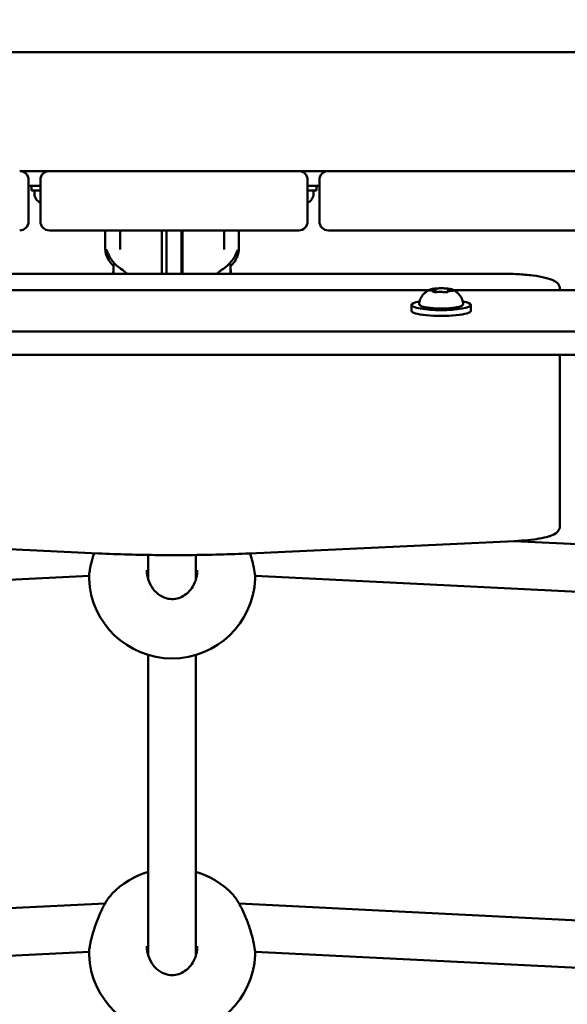
# Model space of a CAD drawing. Units: millimetres. Extents: x 35098 to 42487, y 14901 to 20968.
# Drawn here: x 38517 to 38701, y 16705 to 17037 of the extents above; entities that cross this region are included whole.
import ezdxf

# ---------------------------------------------------------------- set-up
doc = ezdxf.new("R2010")
doc.units = ezdxf.units.MM
doc.layers.add('MD_Visible', color=7, linetype='Continuous', lineweight=50)
doc.styles.get("Standard").update_dxf_attribs({"font": 'arial.ttf'})
doc.dimstyles.new('ISO-25', dxfattribs={"dimtxt": 128, "dimasz": 64, "dimexe": 1.25, "dimexo": 0.625, "dimgap": 50, "dimtad": 1, "dimdec": 0, "dimlfac": 0.1, "dimrnd": 5, "dimtxsty": 'Standard', "dimcen": 0, "dimse1": 1, "dimse2": 1, "dimclrd": 256, "dimclre": 8, "dimclrt": 256, "dimadec": 0, "dimazin": 0, "dimtfac": 1, "dimtdec": 0, "dimtmove": 0, "dimatfit": 3, "dimfxl": 1, "dimlwd": 5, "dimlwe": 5, "dimarcsym": 0})

# ---------------------------------------------------------------- blocks, each defined once
blk = doc.blocks.new('CustomObjectsInViewport8_0')
at = {"layer": 'MD_Visible'}
for p, q in [((1910.13, 2272.31), (1910.13, 3340.14)), ((1918.01, 2272.31), (1918.01, 3340.14)), ((2012.01, 2428.73), (2012.01, 3183.73)), ((1709.07, 2834.84), (1693.49, 3149.02)), ((1835.7, 2834.84), (1820.12, 3149.02)), ((1725.36, 2829.46), (1709.69, 3145.39)), ((1843.26, 2831.68), (1847.42, 2920.98)), ((1937.44, 2916.23), (1937.44, 2696.23)), ((1931.9, 2892.06), (1931.9, 2720.39)), ((1972.01, 2858.23), (1972.01, 2848.23)), ((1955.01, 2855.23), (1969.01, 2855.23)), ((1967.01, 2851.23), (1967.01, 2855.23)), ((1964.36, 2853.23), (1965.41, 2853.23)), ((1965.41, 2854.23), (1965.41, 2851.23)), ((1965.41, 2854.23), (1967.01, 2854.23)), ((1952.01, 2848.23), (1952.01, 2764.23)), ((1969.01, 2851.23), (1955.01, 2851.23)), ((1972.01, 2764.23), (1972.01, 2848.23)), ((1709.08, 2834.83), (1709.08, 2834.83)), ((1835.7, 2834.83), (1835.7, 2834.83)), ((1946.15, 2829.39), (1952.01, 2829.39)), ((1937.44, 2826.58), (1940.08, 2826.58)), ((1952.01, 2824.39), (1945.56, 2824.39)), ((1702.25, 2814.89), (1702.25, 2814.89)), ((1707.75, 2814.89), (1809.05, 2814.89)), ((1828.88, 2814.89), (1828.88, 2814.89)), ((1834.38, 2814.89), (1842.75, 2814.89)), ((1937.44, 2810.39), (1943.51, 2810.39)), ((1937.44, 2808.73), (1942.51, 2808.73)), ((1942.51, 2808.73), (1952.01, 2808.73)), ((1937.44, 2803.73), (1942.51, 2803.73)), ((1937.44, 2803.39), (1943.51, 2803.39)), ((1952.01, 2803.73), (1942.51, 2803.73)), ((1707.75, 2798.89), (1809.05, 2798.89)), ((1834.38, 2798.89), (1842.73, 2798.89)), ((1952.01, 2789.39), (1945.56, 2789.39)), ((1940.08, 2787.2), (1937.44, 2787.2)), ((1709.7, 2468.39), (1725.37, 2784.32)), ((1725.38, 2784.36), (1725.38, 2784.36)), ((1952.01, 2784.39), (1946.15, 2784.39)), ((1693.5, 2464.76), (1709.09, 2778.93)), ((1820.12, 2464.76), (1835.72, 2778.93)), ((1847.42, 2691.47), (1843.26, 2780.77)), ((1972.01, 2764.23), (1972.01, 2754.23)), ((1955.01, 2761.23), (1969.01, 2761.23)), ((1964.36, 2759.23), (1965.41, 2759.23)), ((1965.41, 2761.23), (1965.41, 2758.23)), ((1967.01, 2757.23), (1967.01, 2761.23)), ((1969.01, 2757.23), (1955.01, 2757.23)), ((1965.41, 2758.23), (1967.01, 2758.23)), ((1952.01, 2754.23), (1952.01, 2670.23)), ((1972.01, 2670.23), (1972.01, 2754.23)), ((1924.95, 2726.23), (1926.92, 2726.23)), ((1932.01, 2718.13), (1931.24, 2718.13)), ((1931.32, 2718.55), (1931.26, 2718.55)), ((1931.88, 2713.9), (1931.55, 2713.9)), ((1931.9, 2712.06), (1931.9, 2635.39)), ((1924.95, 2706.23), (1926.92, 2706.23)), ((1836.32, 2468.39), (1847.41, 2691.71)), ((1852.43, 2676.23), (1860.31, 2676.23)), ((1860.31, 2676.23), (1910.13, 2676.23)), ((1931.9, 2676.23), (1932.32, 2676.23))]:
    blk.add_line(p, q, dxfattribs=at)
for centre, start, end in [((1955.01, 2858.23), 180, 270), ((1969.01, 2858.23), 270, 0), ((1955.01, 2848.23), 90, 180), ((1969.01, 2848.23), 0, 90), ((1955.01, 2764.23), 180, 270), ((1969.01, 2764.23), 270, 0), ((1955.01, 2754.23), 90, 180), ((1969.01, 2754.23), 0, 90)]:
    blk.add_arc(centre, 3, start, end, dxfattribs=at)
at = {"layer": 'MD_Visible', "extrusion": (0, 0, -1)}
for centre, radius, start, end in [((-1964.36, 2849.88), 3.35, 23.7649, 90), ((-1709.26, 2806.89), 28, 272.4562, 87.5431), ((-1835.89, 2806.89), 28, 272.4562, 87.5431), ((-1709.26, 2806.89), 28, 133.6474, 163.3985), ((-1709.26, 2806.89), 28, 196.6015, 226.3486), ((-1964.36, 2762.58), 3.35, 270, 336.2351)]:
    blk.add_arc(centre, radius, start, end, dxfattribs=at)
at = {"layer": 'MD_Visible'}
for centre, major_axis, ratio, start_param, end_param in [((1945.85, 2829.38), (0.202, 0.001), 0.015495, 2.026211, 2.393169), ((1946.15, 2789.11), (0, -40.28), 0.931659, 3.141598, 3.151984), ((1945.83, 2784.39), (-0.184, 0.001), 0.014998, 0.763077, 1.157293)]:
    blk.add_ellipse(centre, major_axis=major_axis, ratio=ratio, start_param=start_param, end_param=end_param, dxfattribs=at)
at = {"layer": 'MD_Visible', "extrusion": (0, 0, -1)}
for centre, major_axis, ratio, start_param, end_param in [((1946.15, 2824.66), (0, 40.28), 0.931659, 3.141598, 3.151984), ((1924.95, 2716.23), (0, -10), 0.173648, 0, 3.141593), ((1926.92, 2716.23), (0, -10), 0.173648, 5.530314, 10.177649)]:
    blk.add_ellipse(centre, major_axis=major_axis, ratio=ratio, start_param=start_param, end_param=end_param, dxfattribs=at)
at = {"layer": 'MD_Visible'}
for points, knots in [([(1708.06, 2834.86), (1708.61, 2834.89), (1709.22, 2834.85), (1710.43, 2834.7), (1711, 2834.6), (1712.62, 2834.29), (1713.76, 2834.01), (1716.04, 2833.37), (1717.22, 2833), (1719.57, 2832.17), (1720.76, 2831.7), (1723.08, 2830.68), (1724.21, 2830.12), (1726.29, 2828.93), (1727.24, 2828.3), (1728.18, 2827.52), (1728.35, 2827.37), (1728.52, 2827.21)], [0, 0, 0, 0, 0.300898, 0.300898, 0.530246, 0.530246, 0.910104, 0.910104, 1.275091, 1.275091, 1.657203, 1.657203, 2.067164, 2.067164, 2.510315, 2.510315, 2.615779, 2.615779, 2.615779, 2.615779]), ([(1834.69, 2834.86), (1835.24, 2834.89), (1835.85, 2834.85), (1837.06, 2834.7), (1837.63, 2834.6), (1839.25, 2834.29), (1840.39, 2834.01), (1842.13, 2833.53), (1842.73, 2833.35), (1843.33, 2833.16)], [0, 0, 0, 0, 0.300898, 0.300898, 0.530246, 0.530246, 0.910104, 0.910104, 1.099676, 1.099676, 1.099676, 1.099676]), ([(1843.26, 2831.68), (1843.11, 2828.37), (1842.98, 2825), (1842.8, 2818.22), (1842.74, 2814.8), (1842.67, 2807.95), (1842.67, 2804.51), (1842.74, 2797.65), (1842.8, 2794.23), (1842.98, 2787.45), (1843.11, 2784.09), (1843.26, 2780.77)], [4.4505896, 4.4505896, 4.4505896, 4.4505896, 4.5553093, 4.5553093, 4.6600291, 4.6600291, 4.7647489, 4.7647489, 4.8694686, 4.8694686, 4.9741884, 4.9741884, 4.9741884, 4.9741884]), ([(1938.69, 2823.54), (1939.25, 2824.44), (1939.9, 2825.28), (1941.59, 2826.96), (1942.71, 2827.77), (1943.98, 2828.34)], [0, 0, 0, 0, 0.4001486, 0.4001486, 0.9063774, 0.9063774, 0.9063774, 0.9063774]), ([(1944.95, 2829.32), (1943.82, 2829.16), (1942.74, 2828.73), (1941.13, 2827.68), (1940.52, 2827.16), (1939.96, 2826.58)], [1.6343843, 1.6343843, 1.6343843, 1.6343843, 1.8566715, 1.8566715, 2.0140326, 2.0140326, 2.0140326, 2.0140326]), ([(1943.98, 2828.34), (1944.39, 2828.52), (1944.75, 2828.68), (1945.14, 2828.84), (1945.25, 2828.88), (1945.39, 2828.94), (1945.43, 2828.96), (1945.45, 2828.96), (1945.45, 2828.97), (1945.45, 2828.97)], [0, 0, 0, 0, 0.1736874, 0.1736874, 0.2548982, 0.2548982, 0.318289, 0.318289, 0.3283413, 0.3283413, 0.3283413, 0.3283413]), ([(1939.71, 2826.58), (1939.51, 2826.58), (1939.22, 2826.6), (1938.51, 2826.65), (1938.09, 2826.7), (1937.6, 2826.74), (1937.52, 2826.75), (1937.44, 2826.76)], [-2.1141313, -2.1141313, -2.1141313, -2.1141313, -1.9819959, -1.9819959, -1.8498606, -1.8498606, -1.8258742, -1.8258742, -1.8258742, -1.8258742]), ([(1940.08, 2826.58), (1940.35, 2826.58), (1940.66, 2826.52), (1940.97, 2826.38), (1940.99, 2826.37), (1941.01, 2826.36)], [-7.2778982, -7.2778982, -7.2778982, -7.2778982, -7.094336, -7.094336, -7.0837905, -7.0837905, -7.0837905, -7.0837905]), ([(1710.96, 2815.39), (1709.83, 2815.39), (1708.69, 2815.2), (1706.56, 2814.49), (1705.54, 2813.96), (1703.78, 2812.63), (1703.01, 2811.81), (1701.92, 2810.07), (1701.54, 2809.14), (1701.22, 2807.39), (1701.21, 2806.55), (1701.46, 2805), (1701.7, 2804.26), (1702.39, 2802.87), (1702.86, 2802.2), (1704.02, 2800.95), (1704.74, 2800.37), (1706.39, 2799.37), (1707.36, 2798.97), (1709.2, 2798.5), (1710.08, 2798.39), (1710.96, 2798.39)], [0, 0, 0, 0, 0.339053, 0.339053, 0.675268, 0.675268, 1.001544, 1.001544, 1.290779, 1.290779, 1.535811, 1.535811, 1.76294, 1.76294, 2.00311, 2.00311, 2.27504, 2.27504, 2.582009, 2.582009, 2.84575, 2.84575, 2.84575, 2.84575]), ([(1837.59, 2815.39), (1836.46, 2815.39), (1835.32, 2815.2), (1833.18, 2814.49), (1832.16, 2813.96), (1830.41, 2812.63), (1829.64, 2811.81), (1828.55, 2810.07), (1828.17, 2809.14), (1827.85, 2807.39), (1827.84, 2806.55), (1828.09, 2805), (1828.33, 2804.26), (1829.02, 2802.87), (1829.49, 2802.2), (1830.65, 2800.95), (1831.37, 2800.37), (1833.02, 2799.37), (1833.99, 2798.97), (1835.83, 2798.5), (1836.71, 2798.39), (1837.59, 2798.39)], [0, 0, 0, 0, 0.339053, 0.339053, 0.675268, 0.675268, 1.001544, 1.001544, 1.290779, 1.290779, 1.535811, 1.535811, 1.76294, 1.76294, 2.00311, 2.00311, 2.27504, 2.27504, 2.582009, 2.582009, 2.84575, 2.84575, 2.84575, 2.84575]), ([(1943.51, 2810.39), (1943.78, 2810.39), (1944.14, 2810.39), (1944.97, 2810.39), (1945.44, 2810.39), (1946.38, 2810.39), (1946.93, 2810.39), (1948.11, 2810.39), (1948.73, 2810.39), (1949.92, 2810.39), (1950.59, 2810.39), (1951.52, 2810.39), (1951.76, 2810.39), (1952.01, 2810.39)], [-2.4259661, -2.4259661, -2.4259661, -2.4259661, -2.2424038, -2.2424038, -2.0588416, -2.0588416, -1.8738359, -1.8738359, -1.6888303, -1.6888303, -1.5005783, -1.5005783, -1.4324567, -1.4324567, -1.4324567, -1.4324567]), ([(1943.51, 2803.39), (1943.79, 2803.39), (1944.15, 2803.39), (1944.99, 2803.39), (1945.46, 2803.39), (1946.41, 2803.39), (1946.97, 2803.39), (1948.16, 2803.39), (1948.79, 2803.39), (1949.97, 2803.39), (1950.64, 2803.39), (1951.55, 2803.39), (1951.78, 2803.39), (1952.01, 2803.39)], [-7.2778994, -7.2778994, -7.2778994, -7.2778994, -7.0928477, -7.0928477, -6.907796, -6.907796, -6.7212636, -6.7212636, -6.5347311, -6.5347311, -6.3479452, -6.3479452, -6.2842639, -6.2842639, -6.2842639, -6.2842639]), ([(1943.98, 2785.43), (1942.71, 2786.01), (1941.59, 2786.82), (1939.9, 2788.5), (1939.25, 2789.34), (1938.69, 2790.24)], [0, 0, 0, 0, 0.5059, 0.5059, 0.9063793, 0.9063793, 0.9063793, 0.9063793]), ([(1728.59, 2786.63), (1727.76, 2785.84), (1726.65, 2785.06), (1724.16, 2783.62), (1722.78, 2782.95), (1720.01, 2781.77), (1718.6, 2781.24), (1715.95, 2780.37), (1714.66, 2780), (1712.39, 2779.44), (1711.35, 2779.23), (1709.54, 2778.95), (1708.75, 2778.88), (1708.06, 2778.91)], [0, 0, 0, 0, 0.545173, 0.545173, 1.034674, 1.034674, 1.474687, 1.474687, 1.876901, 1.876901, 2.249899, 2.249899, 2.626896, 2.626896, 2.626896, 2.626896]), ([(1939.71, 2787.2), (1939.51, 2787.2), (1939.22, 2787.18), (1938.51, 2787.12), (1938.09, 2787.08), (1937.6, 2787.03), (1937.52, 2787.03), (1937.44, 2787.02)], [0, 0, 0, 0, 0.1321354, 0.1321354, 0.2642707, 0.2642707, 0.2882571, 0.2882571, 0.2882571, 0.2882571]), ([(1939.96, 2787.2), (1940.96, 2786.15), (1942.14, 2785.3), (1943.96, 2784.65), (1944.45, 2784.53), (1944.95, 2784.46)], [4.2691527, 4.2691527, 4.2691527, 4.2691527, 4.5510967, 4.5510967, 4.648801, 4.648801, 4.648801, 4.648801]), ([(1941.01, 2787.41), (1940.99, 2787.4), (1940.97, 2787.4), (1940.66, 2787.26), (1940.35, 2787.2), (1940.08, 2787.2)], [-2.6200738, -2.6200738, -2.6200738, -2.6200738, -2.6095283, -2.6095283, -2.4259661, -2.4259661, -2.4259661, -2.4259661]), ([(1945.45, 2784.81), (1945.45, 2784.81), (1945.44, 2784.82), (1945.38, 2784.84), (1945.32, 2784.86), (1945.13, 2784.94), (1944.98, 2785), (1944.57, 2785.17), (1944.29, 2785.29), (1943.98, 2785.43)], [0.5501117, 0.5501117, 0.5501117, 0.5501117, 0.5862828, 0.5862828, 0.6487665, 0.6487665, 0.7466224, 0.7466224, 0.8789004, 0.8789004, 0.8789004, 0.8789004]), ([(1843.27, 2780.6), (1842.19, 2780.26), (1841.11, 2779.96), (1839.01, 2779.44), (1837.98, 2779.23), (1836.17, 2778.95), (1835.38, 2778.88), (1834.69, 2778.91)], [1.535153, 1.535153, 1.535153, 1.535153, 1.876901, 1.876901, 2.249899, 2.249899, 2.626896, 2.626896, 2.626896, 2.626896]), ([(1927.54, 2708.8), (1927.39, 2708.77), (1927.23, 2708.8), (1926.96, 2708.93), (1926.85, 2709.03), (1926.56, 2709.4), (1926.44, 2709.72), (1926.18, 2710.6), (1926.07, 2711.18), (1925.89, 2712.47), (1925.82, 2713.16), (1925.74, 2714.61), (1925.71, 2715.37), (1925.71, 2716.89), (1925.73, 2717.65), (1925.81, 2719.1), (1925.87, 2719.78), (1926.03, 2721.03), (1926.13, 2721.59), (1926.37, 2722.54), (1926.5, 2722.92), (1926.77, 2723.33), (1926.87, 2723.45), (1927.14, 2723.63), (1927.35, 2723.69), (1927.54, 2723.65)], [3.527627, 3.527627, 3.527627, 3.527627, 3.639074, 3.639074, 3.772041, 3.772041, 4.098275, 4.098275, 4.458988, 4.458988, 4.789522, 4.789522, 5.11459, 5.11459, 5.438475, 5.438475, 5.763329, 5.763329, 6.092877, 6.092877, 6.443043, 6.443043, 6.586328, 6.586328, 6.729614, 6.729614, 6.729614, 6.729614]), ([(1927.54, 2723.65), (1928.17, 2723.54), (1928.74, 2723.34), (1929.78, 2722.81), (1930.21, 2722.48), (1930.89, 2721.87), (1931.13, 2721.58), (1931.51, 2721.07), (1931.65, 2720.85), (1931.87, 2720.46), (1931.95, 2720.28), (1932.04, 2720.1), (1932.05, 2720.06), (1932.07, 2720.03)], [0.4464283, 0.4464283, 0.4464283, 0.4464283, 0.5036803, 0.5036803, 0.5728941, 0.5728941, 0.6438782, 0.6438782, 0.7148623, 0.7148623, 0.7858463, 0.7858463, 0.8013486, 0.8013486, 0.8013486, 0.8013486]), ([(1931.38, 2719.03), (1931.38, 2719.03), (1931.38, 2719.03), (1931.36, 2718.98), (1931.33, 2718.91), (1931.29, 2718.76), (1931.28, 2718.68), (1931.25, 2718.52), (1931.25, 2718.43), (1931.24, 2718.21), (1931.24, 2718.08), (1931.24, 2717.95), (1931.24, 2717.94), (1931.24, 2717.94)], [-0.0006567, -0.0006567, -0.0006567, -0.0006567, 0, 0, 0.0394171, 0.0394171, 0.0702393, 0.0702393, 0.1010616, 0.1010616, 0.1404787, 0.1404787, 0.1411354, 0.1411354, 0.1411354, 0.1411354]), ([(1931.31, 2718.82), (1931.31, 2718.83), (1931.31, 2718.85), (1931.32, 2718.87), (1931.32, 2718.88), (1931.33, 2718.88), (1931.33, 2718.88), (1931.33, 2718.88)], [6.105971, 6.105971, 6.105971, 6.105971, 6.2246601, 6.2246601, 6.3433492, 6.3433492, 6.3765001, 6.3765001, 6.3765001, 6.3765001]), ([(1931.32, 2718.55), (1931.36, 2718.55), (1931.39, 2718.56), (1931.46, 2718.58), (1931.48, 2718.6), (1931.53, 2718.64), (1931.55, 2718.66), (1931.6, 2718.73), (1931.62, 2718.77), (1931.65, 2718.87), (1931.67, 2718.93), (1931.7, 2719.07), (1931.71, 2719.14), (1931.73, 2719.31), (1931.74, 2719.39), (1931.75, 2719.52), (1931.75, 2719.55), (1931.75, 2719.59)], [2.725362, 2.725362, 2.725362, 2.725362, 2.791234, 2.791234, 2.864826, 2.864826, 2.965342, 2.965342, 3.160386, 3.160386, 3.426336, 3.426336, 3.692285, 3.692285, 3.958235, 3.958235, 4.05511, 4.05511, 4.05511, 4.05511]), ([(1931.75, 2719.59), (1931.75, 2719.67), (1931.76, 2719.74), (1931.77, 2719.88), (1931.78, 2719.94), (1931.8, 2720.05), (1931.81, 2720.09), (1931.82, 2720.14), (1931.83, 2720.16), (1931.83, 2720.16)], [5.369668, 5.369668, 5.369668, 5.369668, 5.635618, 5.635618, 5.901567, 5.901567, 6.167517, 6.167517, 6.3765, 6.3765, 6.3765, 6.3765]), ([(1932.03, 2719.96), (1932.03, 2719.97), (1932.03, 2719.97), (1932.02, 2720.05), (1931.99, 2720.11), (1931.94, 2720.19), (1931.92, 2720.21), (1931.89, 2720.24), (1931.87, 2720.24), (1931.84, 2720.2), (1931.82, 2720.17), (1931.8, 2720.11), (1931.8, 2720.11), (1931.8, 2720.11)], [-0.0006567, -0.0006567, -0.0006567, -0.0006567, 0, 0, 0.0394171, 0.0394171, 0.0702393, 0.0702393, 0.1010616, 0.1010616, 0.1404787, 0.1404787, 0.1411354, 0.1411354, 0.1411354, 0.1411354]), ([(1932.44, 2718.15), (1932.43, 2718.31), (1932.41, 2718.46), (1932.37, 2718.76), (1932.35, 2718.9), (1932.31, 2719.17), (1932.28, 2719.3), (1932.23, 2719.53), (1932.2, 2719.64), (1932.14, 2719.85), (1932.11, 2719.94), (1932.07, 2720.03)], [4.7986531, 4.7986531, 4.7986531, 4.7986531, 4.9352898, 4.9352898, 5.0719265, 5.0719265, 5.2085632, 5.2085632, 5.3451999, 5.3451999, 5.4818367, 5.4818367, 5.4818367, 5.4818367]), ([(1931.19, 2715.09), (1931.19, 2715.15), (1931.19, 2715.2), (1931.19, 2715.29), (1931.2, 2715.34), (1931.21, 2715.43), (1931.21, 2715.47), (1931.22, 2715.55), (1931.23, 2715.58), (1931.24, 2715.64), (1931.25, 2715.67), (1931.25, 2715.69)], [5.2920703, 5.2920703, 5.2920703, 5.2920703, 5.4635572, 5.4635572, 5.6350442, 5.6350442, 5.8065311, 5.8065311, 5.978018, 5.978018, 6.149505, 6.149505, 6.149505, 6.149505]), ([(1931.29, 2717.45), (1931.28, 2717.48), (1931.28, 2717.52), (1931.27, 2717.6), (1931.26, 2717.64), (1931.25, 2717.73), (1931.25, 2717.78), (1931.25, 2717.88), (1931.24, 2717.93), (1931.24, 2718.03), (1931.24, 2718.09), (1931.24, 2718.14)], [4.3224705, 4.3224705, 4.3224705, 4.3224705, 4.4933522, 4.4933522, 4.6642339, 4.6642339, 4.8351156, 4.8351156, 5.0059973, 5.0059973, 5.176879, 5.176879, 5.176879, 5.176879]), ([(1931.25, 2715.69), (1931.28, 2715.77), (1931.29, 2715.87), (1931.32, 2716.09), (1931.33, 2716.2), (1931.35, 2716.44), (1931.35, 2716.57), (1931.35, 2716.81), (1931.34, 2716.93), (1931.33, 2717.16), (1931.32, 2717.27), (1931.3, 2717.4), (1931.29, 2717.42), (1931.29, 2717.45)], [3.275273, 3.275273, 3.275273, 3.275273, 3.64068, 3.64068, 3.994904, 3.994904, 4.330788, 4.330788, 4.663652, 4.663652, 5.001247, 5.001247, 5.102307, 5.102307, 5.102307, 5.102307]), ([(1932.01, 2718.13), (1932.04, 2718.13), (1932.07, 2718.13), (1932.12, 2718.15), (1932.14, 2718.16), (1932.18, 2718.19), (1932.2, 2718.2), (1932.23, 2718.23), (1932.24, 2718.24), (1932.26, 2718.27), (1932.26, 2718.28), (1932.27, 2718.29)], [2.7253615, 2.7253615, 2.7253615, 2.7253615, 2.7818717, 2.7818717, 2.8383818, 2.8383818, 2.894892, 2.894892, 2.9514022, 2.9514022, 3.0079123, 3.0079123, 3.0079123, 3.0079123]), ([(1932.5, 2717.16), (1932.5, 2717.16), (1932.5, 2717.16), (1932.51, 2717.3), (1932.5, 2717.43), (1932.48, 2717.66), (1932.48, 2717.76), (1932.46, 2717.95), (1932.45, 2718.04), (1932.44, 2718.22), (1932.43, 2718.31), (1932.41, 2718.39), (1932.41, 2718.39), (1932.41, 2718.39)], [-0.0006567, -0.0006567, -0.0006567, -0.0006567, 0, 0, 0.0394171, 0.0394171, 0.0702393, 0.0702393, 0.1010616, 0.1010616, 0.1404787, 0.1404787, 0.1411354, 0.1411354, 0.1411354, 0.1411354]), ([(1932.43, 2714.15), (1932.45, 2714.35), (1932.47, 2714.55), (1932.5, 2714.99), (1932.51, 2715.21), (1932.52, 2715.66), (1932.53, 2715.89), (1932.53, 2716.35), (1932.53, 2716.58), (1932.52, 2717.04), (1932.51, 2717.26), (1932.49, 2717.48)], [3.7480016, 3.7480016, 3.7480016, 3.7480016, 3.9217796, 3.9217796, 4.0955576, 4.0955576, 4.2693355, 4.2693355, 4.4431135, 4.4431135, 4.6168915, 4.6168915, 4.6168915, 4.6168915]), ([(1932.07, 2712.42), (1932, 2712.28), (1931.93, 2712.11), (1931.73, 2711.74), (1931.61, 2711.53), (1931.27, 2711.05), (1931.06, 2710.78), (1930.46, 2710.17), (1930.07, 2709.84), (1929, 2709.22), (1928.32, 2708.94), (1927.54, 2708.8)], [3.1727063, 3.1727063, 3.1727063, 3.1727063, 3.2436903, 3.2436903, 3.3146744, 3.3146744, 3.3856585, 3.3856585, 3.4566426, 3.4566426, 3.5276266, 3.5276266, 3.5276266, 3.5276266]), ([(1931.19, 2715.3), (1931.19, 2715.29), (1931.19, 2715.29), (1931.19, 2715.16), (1931.18, 2715.03), (1931.18, 2714.79), (1931.18, 2714.69), (1931.2, 2714.51), (1931.21, 2714.42), (1931.24, 2714.23), (1931.27, 2714.14), (1931.28, 2714.06), (1931.29, 2714.06), (1931.29, 2714.06)], [-0.0006567, -0.0006567, -0.0006567, -0.0006567, 0, 0, 0.0394171, 0.0394171, 0.0702393, 0.0702393, 0.1010616, 0.1010616, 0.1404787, 0.1404787, 0.1411354, 0.1411354, 0.1411354, 0.1411354]), ([(1931.63, 2713.06), (1931.63, 2713.17), (1931.62, 2713.28), (1931.61, 2713.5), (1931.6, 2713.6), (1931.58, 2713.78), (1931.56, 2713.87), (1931.52, 2714.02), (1931.51, 2714.08), (1931.45, 2714.18), (1931.43, 2714.21), (1931.36, 2714.28), (1931.32, 2714.3), (1931.25, 2714.32), (1931.24, 2714.32), (1931.23, 2714.32)], [4.322471, 4.322471, 4.322471, 4.322471, 4.631367, 4.631367, 4.940264, 4.940264, 5.249161, 5.249161, 5.558057, 5.558057, 5.712506, 5.712506, 5.821637, 5.821637, 5.847438, 5.847438, 5.847438, 5.847438]), ([(1931.27, 2714.16), (1931.27, 2714.16), (1931.27, 2714.16), (1931.26, 2714.18), (1931.26, 2714.19), (1931.25, 2714.23), (1931.24, 2714.25), (1931.24, 2714.27), (1931.24, 2714.28), (1931.23, 2714.28)], [3.8807401, 3.8807401, 3.8807401, 3.8807401, 3.9709014, 3.9709014, 4.1140766, 4.1140766, 4.2572518, 4.2572518, 4.2736996, 4.2736996, 4.2736996, 4.2736996]), ([(1931.71, 2712.3), (1931.71, 2712.3), (1931.71, 2712.3), (1931.7, 2712.31), (1931.7, 2712.33), (1931.69, 2712.38), (1931.68, 2712.42), (1931.66, 2712.51), (1931.65, 2712.58), (1931.64, 2712.73), (1931.63, 2712.81), (1931.63, 2712.95), (1931.63, 2713), (1931.63, 2713.06)], [3.88074, 3.88074, 3.88074, 3.88074, 3.970901, 3.970901, 4.133277, 4.133277, 4.357603, 4.357603, 4.629533, 4.629533, 4.925051, 4.925051, 5.102307, 5.102307, 5.102307, 5.102307]), ([(1931.66, 2712.49), (1931.66, 2712.49), (1931.66, 2712.49), (1931.68, 2712.41), (1931.69, 2712.34), (1931.72, 2712.26), (1931.74, 2712.24), (1931.77, 2712.22), (1931.79, 2712.22), (1931.84, 2712.25), (1931.87, 2712.29), (1931.89, 2712.34), (1931.89, 2712.34), (1931.89, 2712.34)], [-0.0006567, -0.0006567, -0.0006567, -0.0006567, 0, 0, 0.0394171, 0.0394171, 0.0702393, 0.0702393, 0.1010616, 0.1010616, 0.1404787, 0.1404787, 0.1411354, 0.1411354, 0.1411354, 0.1411354]), ([(1932.2, 2713.6), (1932.2, 2713.62), (1932.19, 2713.64), (1932.17, 2713.69), (1932.16, 2713.71), (1932.14, 2713.75), (1932.12, 2713.77), (1932.08, 2713.82), (1932.06, 2713.84), (1931.99, 2713.88), (1931.95, 2713.9), (1931.9, 2713.9), (1931.89, 2713.9), (1931.88, 2713.9)], [5.3696681, 5.3696681, 5.3696681, 5.3696681, 5.4691253, 5.4691253, 5.5685825, 5.5685825, 5.6680397, 5.6680397, 5.767497, 5.767497, 5.8507177, 5.8507177, 5.8669542, 5.8669542, 5.8669542, 5.8669542]), ([(1932.07, 2712.42), (1932.09, 2712.49), (1932.12, 2712.55), (1932.17, 2712.69), (1932.19, 2712.77), (1932.23, 2712.92), (1932.25, 2713.01), (1932.29, 2713.18), (1932.3, 2713.27), (1932.34, 2713.46), (1932.35, 2713.56), (1932.37, 2713.66)], [3.110479, 3.110479, 3.110479, 3.110479, 3.2082189, 3.2082189, 3.3059587, 3.3059587, 3.4036986, 3.4036986, 3.5014384, 3.5014384, 3.5991783, 3.5991783, 3.5991783, 3.5991783]), ([(1932.21, 2713.57), (1932.21, 2713.57), (1932.21, 2713.58), (1932.21, 2713.58), (1932.21, 2713.59), (1932.2, 2713.6)], [3.8807401, 3.8807401, 3.8807401, 3.8807401, 3.9577398, 3.9577398, 4.0551099, 4.0551099, 4.0551099, 4.0551099]), ([(1932.31, 2713.42), (1932.32, 2713.42), (1932.32, 2713.42), (1932.34, 2713.48), (1932.35, 2713.54), (1932.37, 2713.7), (1932.38, 2713.77), (1932.4, 2713.94), (1932.42, 2714.03), (1932.44, 2714.25), (1932.45, 2714.37), (1932.45, 2714.51), (1932.45, 2714.51), (1932.45, 2714.51)], [-0.0006567, -0.0006567, -0.0006567, -0.0006567, 0, 0, 0.0394171, 0.0394171, 0.0702393, 0.0702393, 0.1010616, 0.1010616, 0.1404787, 0.1404787, 0.1411354, 0.1411354, 0.1411354, 0.1411354]), ([(1937.44, 2696.23), (1937.44, 2694.31), (1937.39, 2692.38), (1937.18, 2688.72), (1937.03, 2686.98), (1936.63, 2683.82), (1936.39, 2682.4), (1935.81, 2679.99), (1935.5, 2679.01), (1934.82, 2677.74), (1934.56, 2677.35), (1933.95, 2676.78), (1933.7, 2676.6), (1933.08, 2676.32), (1932.7, 2676.23), (1932.32, 2676.23)], [4.712389, 4.712389, 4.712389, 4.712389, 5.026548, 5.026548, 5.340708, 5.340708, 5.654867, 5.654867, 5.969026, 5.969026, 6.126106, 6.126106, 6.204645, 6.204645, 6.283185, 6.283185, 6.283185, 6.283185]), ([(1847.42, 2691.47), (1847.49, 2689.93), (1847.6, 2688.43), (1847.88, 2685.63), (1848.05, 2684.33), (1848.46, 2681.99), (1848.69, 2680.95), (1849.22, 2679.17), (1849.51, 2678.43), (1850.17, 2677.42), (1850.42, 2677.09), (1851.21, 2676.49), (1851.8, 2676.23), (1852.43, 2676.23)], [4.974188, 4.974188, 4.974188, 4.974188, 5.235988, 5.235988, 5.497787, 5.497787, 5.759587, 5.759587, 6.021386, 6.021386, 6.152286, 6.152286, 6.283185, 6.283185, 6.283185, 6.283185])]:
    blk.add_open_spline(points, degree=3, knots=knots, dxfattribs=at)
for points in [[(1708.06, 2834.86), (1708.06, 2834.86), (1708.06, 2834.86), (1708.06, 2834.86)], [(1834.69, 2834.86), (1834.69, 2834.86), (1834.69, 2834.86), (1834.69, 2834.86)], [(1944.95, 2829.32), (1945.18, 2829.35), (1945.42, 2829.37), (1945.66, 2829.38)], [(1945.7, 2829.39), (1945.69, 2829.38), (1945.67, 2829.38), (1945.66, 2829.38)], [(1941.17, 2826.28), (1941.17, 2826.28), (1941.17, 2826.28), (1941.17, 2826.28)], [(1942.5, 2825.02), (1942.5, 2825.02), (1942.5, 2825.02), (1942.5, 2825.02)], [(1937.44, 2821.96), (1937.8, 2822.45), (1938.17, 2822.92), (1938.56, 2823.37)], [(1938.56, 2823.37), (1938.61, 2823.42), (1938.65, 2823.48), (1938.69, 2823.54)], [(1938.56, 2823.37), (1938.56, 2823.37), (1938.56, 2823.37), (1938.56, 2823.37)], [(1938.69, 2823.54), (1938.69, 2823.54), (1938.69, 2823.54), (1938.69, 2823.54)], [(1938.56, 2790.4), (1938.17, 2790.86), (1937.8, 2791.33), (1937.44, 2791.82)], [(1938.69, 2790.24), (1938.65, 2790.29), (1938.61, 2790.35), (1938.56, 2790.4)], [(1938.56, 2790.4), (1938.56, 2790.4), (1938.56, 2790.4), (1938.56, 2790.4)], [(1938.69, 2790.24), (1938.69, 2790.24), (1938.69, 2790.24), (1938.69, 2790.24)], [(1942.5, 2788.76), (1942.5, 2788.76), (1942.5, 2788.76), (1942.5, 2788.76)], [(1728.59, 2786.63), (1728.59, 2786.63), (1728.59, 2786.63), (1728.59, 2786.63)], [(1941.17, 2787.5), (1941.17, 2787.5), (1941.17, 2787.5), (1941.17, 2787.5)], [(1945.66, 2784.39), (1945.42, 2784.4), (1945.18, 2784.42), (1944.95, 2784.46)], [(1945.66, 2784.39), (1945.67, 2784.39), (1945.69, 2784.39), (1945.7, 2784.39)], [(1708.06, 2778.91), (1708.06, 2778.91), (1708.06, 2778.91), (1708.06, 2778.91)], [(1834.69, 2778.91), (1834.69, 2778.91), (1834.69, 2778.91), (1834.69, 2778.91)]]:
    blk.add_open_spline(points, degree=3, dxfattribs=at)
blk = doc.blocks.new('*D15')
at = {"lineweight": 5, "transparency": 16777216}
blk.add_line((35297.25, 14972.82), (35297.25, 20604.89), dxfattribs=at)
at = {"transparency": 16777216}
for points in [[(35286.59, 20604.89), (35307.92, 20604.89), (35297.25, 20668.89)], [(35286.59, 14972.82), (35307.92, 14972.82), (35297.25, 14908.82)]]:
    blk.add_solid(points, dxfattribs=at)
at = {"layer": 'Defpoints', "color": 0, "transparency": 16777216}
for p in [(35297.25, 20668.89), (38649.45, 20668.89), (38569, 14908.82)]:
    blk.add_point(p, dxfattribs=at)
at = {"transparency": 16777216, "insert": (35182.16, 17788.86), "char_height": 128, "attachment_point": 5, "rotation": 90}
blk.add_mtext('575', dxfattribs=at)

msp = doc.modelspace()

# ---------------------------------------------------------------- block references
at = {"layer": 'MD_Visible', "rotation": 90}
msp.add_blockref('CustomObjectsInViewport8_0', (41375.23, 15014.01), dxfattribs=at)

# ---------------------------------------------------------------- dimensions: what is measured, and where the dimension line sits
dim = msp.add_linear_dim(base=(35297.25, 20668.89), p1=(38569, 14908.82), p2=(38649.45, 20668.89), angle=90, dimstyle='ISO-25')
dim.commit()
dim.dimension.update_dxf_attribs({"geometry": '*D15', "text_midpoint": (35297.25, 17788.86), "dimtype": 160})

doc.saveas('drawing.dxf')
